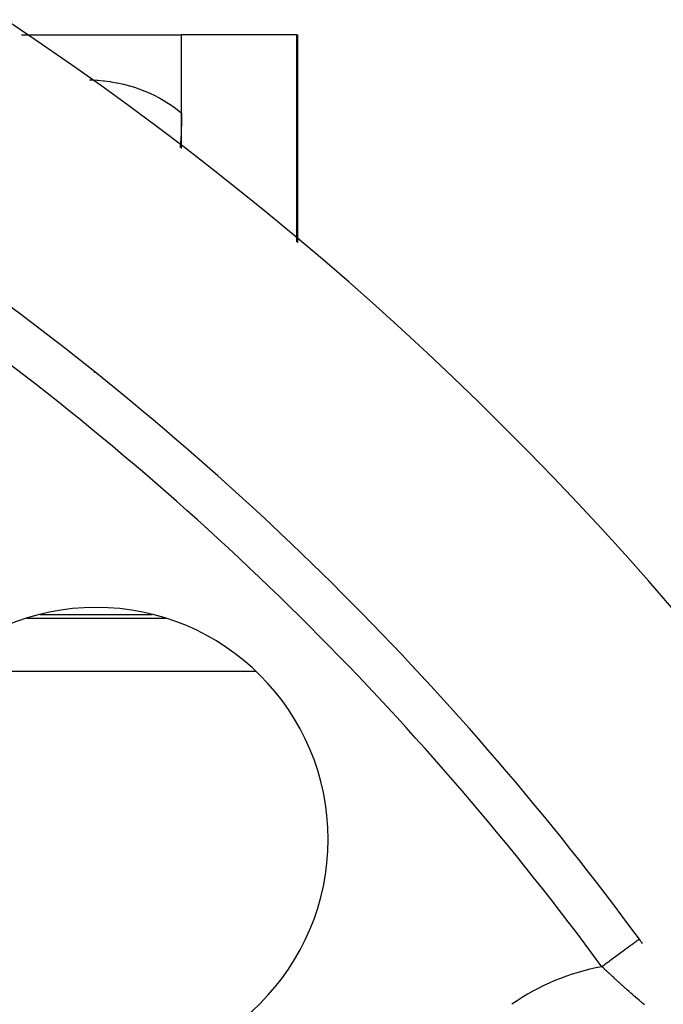
# Model space of a CAD drawing. Extents: x 24 to 889, y -413 to 283.
# Drawn here: x 859 to 872, y -27 to -6 of the extents above; entities that cross this region are included whole.
import ezdxf

# ---------------------------------------------------------------- set-up
doc = ezdxf.new("R2010")
doc.units = 0
doc.linetypes.add('DASHED', pattern=[11.05, 8.7, -2.35])
doc.layers.get('0').update_dxf_attribs({"linetype": 'CONTINUOUS'})
doc.layers.add('NEVIDI', color=4, linetype='DASHED')

msp = doc.modelspace()

# ---------------------------------------------------------------- linework, layer by layer
at = {"color": 2}
for p, q in [((858.653207, -5.917165), (862.104856, -5.917165)), ((862.104856, -7.596559), (862.104856, -5.917165)), ((864.589412, -5.917165), (862.104856, -5.917165)), ((864.589412, -5.917165), (864.604856, -5.917165)), ((864.604856, -10.391742), (864.604856, -5.917165)), ((864.604856, -5.917165), (864.604856, -10.391742)), ((862.104856, -7.596559), (862.1032, -7.767222)), ((862.104856, -8.365092), (862.104856, -7.596559)), ((862.102317, -7.807718), (862.097029, -7.967916)), ((862.1032, -7.767222), (862.102317, -7.807718)), ((862.093237, -8.049745), (862.087296, -8.154979)), ((862.097029, -7.967916), (862.093237, -8.049745)), ((862.087296, -8.154979), (862.077284, -8.298507)), ((862.074815, -8.329763), (862.073954, -8.340041)), ((862.077284, -8.298507), (862.074815, -8.329763)), ((860.881615, -13.716117), (860.88232, -13.715266)), ((860.99028, -13.801002), (860.990829, -13.800028)), ((861.133976, -13.917165), (861.132343, -13.917165)), ((864.604856, -17.080439), (864.604856, -17.078948)), ((864.604856, -17.078948), (864.604856, -17.080439)), ((861.472607, -18.417165), (859.054385, -18.417165))]:
    msp.add_line(p, q, dxfattribs=at)
for centre, radius, start, end in [((819.604856, -63.917165), 70, 8.841531, 171.158469), ((819.604856, -63.917165), 65, 36.327403, 53.672597), ((819.604856, -63.917165), 47.5, 0, 180), ((819.604856, -63.917165), 45.5, 0, 180), ((860.263496, -23.258525), 5, 0, 180), ((860.263496, -23.258525), 5, 180, 360), ((819.604856, -63.917165), 65, 36.225175, 36.327403)]:
    msp.add_arc(centre, radius, start, end, dxfattribs=at)
at = {"layer": 'NEVIDI', "color": 7, "linetype": 'CONTINUOUS'}
for p, q in [((864.589412, -10.379222), (864.589412, -5.917165)), ((860.121682, -6.887452), (860.140017, -6.887659)), ((860.140017, -6.887659), (860.155569, -6.888051)), ((860.155569, -6.888051), (860.28363, -6.893921)), ((860.28363, -6.893921), (860.299058, -6.894948)), ((860.299058, -6.894948), (860.425979, -6.906048)), ((860.425979, -6.906048), (860.441256, -6.907705)), ((860.441256, -6.907705), (860.566876, -6.923999)), ((860.566876, -6.923999), (860.581996, -6.926284)), ((860.581996, -6.926284), (860.706151, -6.947747)), ((860.706151, -6.947747), (860.721089, -6.950657)), ((860.721089, -6.950657), (860.843628, -6.977273)), ((860.843628, -6.977273), (860.858366, -6.980808)), ((860.858366, -6.980808), (860.979131, -7.012549)), ((860.979131, -7.012549), (860.993648, -7.016703)), ((860.993648, -7.016703), (861.112494, -7.053522)), ((861.112494, -7.053522), (861.126763, -7.058286)), ((861.126763, -7.058286), (861.243457, -7.100109)), ((861.243457, -7.100109), (861.257474, -7.105482)), ((861.257474, -7.105482), (861.372151, -7.152364)), ((861.372151, -7.152364), (861.385891, -7.158338)), ((861.385891, -7.158338), (861.497998, -7.210052)), ((861.497998, -7.210052), (861.511461, -7.216627)), ((861.511461, -7.216627), (861.621164, -7.273253)), ((861.621164, -7.273253), (861.634322, -7.280418)), ((861.634322, -7.280418), (861.741415, -7.341839)), ((861.741415, -7.341839), (861.754136, -7.349513)), ((861.754136, -7.349513), (861.858491, -7.415646)), ((861.858491, -7.415646), (861.870979, -7.423952)), ((861.870979, -7.423952), (861.972343, -7.494656)), ((861.972343, -7.494656), (861.984459, -7.503512)), ((861.984459, -7.503512), (862.082874, -7.578862)), ((862.082874, -7.578862), (862.094429, -7.588124)), ((862.094429, -7.588124), (862.104856, -7.596559)), ((860.219689, -13.197645), (860.21914, -13.198618)), ((860.966744, -13.779483), (860.965135, -13.78136)), ((862.604856, -15.258546), (862.604856, -15.257057)), ((858.771096, -18.491594), (861.755896, -18.491594)), ((863.703169, -19.643522), (857.695302, -19.643522)), ((871.891662, -25.470173), (871.866833, -25.488431)), ((871.898917, -25.464839), (871.891662, -25.470173)), ((871.913706, -25.453964), (871.898917, -25.464839)), ((871.932016, -25.4405), (871.913706, -25.453964)), ((871.937101, -25.436762), (871.932016, -25.4405)), ((871.947153, -25.42937), (871.937101, -25.436762)), ((871.958593, -25.420958), (871.947153, -25.42937)), ((871.961475, -25.418839), (871.958593, -25.420958)), ((871.966576, -25.415088), (871.961475, -25.418839)), ((871.970896, -25.411912), (871.966576, -25.415088)), ((871.610379, -25.677003), (871.565314, -25.710141)), ((871.624823, -25.666382), (871.610379, -25.677003)), ((871.655311, -25.643965), (871.624823, -25.666382)), ((871.696351, -25.613787), (871.655311, -25.643965)), ((871.70943, -25.60417), (871.696351, -25.613787)), ((871.736522, -25.58425), (871.70943, -25.60417)), ((871.772783, -25.557586), (871.736522, -25.58425)), ((871.784103, -25.549262), (871.772783, -25.557586)), ((871.807369, -25.532154), (871.784103, -25.549262)), ((871.838236, -25.509458), (871.807369, -25.532154)), ((871.847634, -25.502547), (871.838236, -25.509458)), ((871.866833, -25.488431), (871.847634, -25.502547)), ((871.329035, -25.883878), (871.31133, -25.896897)), ((871.365572, -25.857013), (871.329035, -25.883878)), ((871.41613, -25.819836), (871.365572, -25.857013)), ((871.433168, -25.807308), (871.41613, -25.819836)), ((871.468154, -25.781583), (871.433168, -25.807308)), ((871.516396, -25.74611), (871.468154, -25.781583)), ((871.532476, -25.734286), (871.516396, -25.74611)), ((871.565314, -25.710141), (871.532476, -25.734286)), ((871.183825, -26.020421), (871.166137, -26.003661)), ((871.203962, -25.975846), (871.166139, -26.003657)), ((871.188439, -26.024788), (871.183825, -26.020421)), ((871.218104, -26.052812), (871.188439, -26.024788)), ((871.222312, -25.962353), (871.203962, -25.975846)), ((871.222759, -26.057201), (871.218104, -26.052812)), ((871.259384, -25.935093), (871.222312, -25.962353)), ((871.252456, -26.085151), (871.222759, -26.057201)), ((871.257116, -26.089528), (871.252456, -26.085151)), ((871.286897, -26.11745), (871.257116, -26.089528)), ((871.31133, -25.896897), (871.259384, -25.935093)), ((871.291547, -26.121801), (871.286897, -26.11745)), ((871.321394, -26.149675), (871.291547, -26.121801)), ((871.326077, -26.154039), (871.321394, -26.149675)), ((871.35605, -26.181918), (871.326077, -26.154039)), ((871.360752, -26.186283), (871.35605, -26.181918)), ((871.385693, -26.209393), (871.360752, -26.186283)), ((871.390878, -26.214189), (871.385693, -26.209393)), ((871.395452, -26.218417), (871.390878, -26.214189)), ((871.425619, -26.246243), (871.395452, -26.218417)), ((871.430345, -26.250593), (871.425619, -26.246243)), ((871.460623, -26.278402), (871.430345, -26.250593)), ((871.465373, -26.282755), (871.460623, -26.278402)), ((871.495774, -26.310554), (871.465373, -26.282755)), ((871.500543, -26.314906), (871.495774, -26.310554)), ((871.531063, -26.342689), (871.500543, -26.314906)), ((871.535838, -26.347027), (871.531063, -26.342689)), ((871.566449, -26.374767), (871.535838, -26.347027)), ((871.56716, -26.375411), (871.566449, -26.374767)), ((871.571251, -26.379109), (871.56716, -26.375411)), ((871.601985, -26.406833), (871.571251, -26.379109)), ((871.606806, -26.411173), (871.601985, -26.406833)), ((871.6378, -26.439002), (871.606806, -26.411173)), ((871.638295, -26.439446), (871.6378, -26.439002)), ((871.642505, -26.443218), (871.638295, -26.439446)), ((871.673619, -26.471026), (871.642505, -26.443218)), ((871.678476, -26.475356), (871.673619, -26.471026)), ((871.709697, -26.50313), (871.678476, -26.475356)), ((871.714596, -26.507478), (871.709697, -26.50313)), ((871.74595, -26.535238), (871.714596, -26.507478)), ((871.750869, -26.539583), (871.74595, -26.535238)), ((871.78242, -26.567387), (871.750869, -26.539583)), ((871.787373, -26.571741), (871.78242, -26.567387)), ((871.81911, -26.599578), (871.787373, -26.571741)), ((871.82409, -26.603936), (871.81911, -26.599578)), ((871.855974, -26.631768), (871.82409, -26.603936)), ((871.860975, -26.636124), (871.855974, -26.631768)), ((871.893036, -26.663979), (871.860975, -26.636124)), ((871.898006, -26.668286), (871.893036, -26.663979)), ((871.903151, -26.672742), (871.898006, -26.668286)), ((871.930187, -26.696112), (871.903151, -26.672742)), ((871.93523, -26.700463), (871.930187, -26.696112)), ((871.967464, -26.728204), (871.93523, -26.700463)), ((871.972514, -26.732539), (871.967464, -26.728204)), ((872.004786, -26.760182), (871.972514, -26.732539)), ((872.009843, -26.764504), (872.004786, -26.760182)), ((872.042163, -26.792059), (872.009843, -26.764504)), ((872.04722, -26.79636), (872.042163, -26.792059)), ((872.07961, -26.82385), (872.04722, -26.79636))]:
    msp.add_line(p, q, dxfattribs=at)
for centre, radius, start, end in [((819.604856, -63.917165), 64, 36.327403, 53.672597), ((819.604856, -63.917165), 43.732114, 0, 180), ((872.053523, -30.854537), 4.931378, 100.366635, 125)]:
    msp.add_arc(centre, radius, start, end, dxfattribs=at)

doc.saveas('drawing.dxf')
